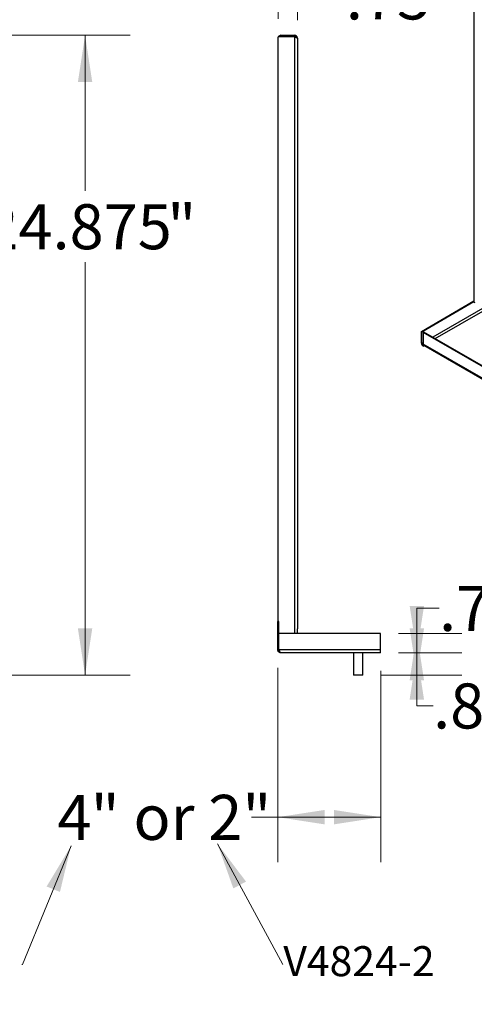
# Model space of a CAD drawing. Units: inches. Extents: x 0.5 to 10.5, y 0.5 to 8.
# Drawn here: x 7 to 8.2, y 3.6 to 6.3 of the extents above; entities that cross this region are included whole.
import ezdxf

# ---------------------------------------------------------------- set-up
doc = ezdxf.new("R2010")
doc.units = ezdxf.units.IN
doc.header["$MEASUREMENT"] = 0
doc.styles.add('SLDTEXTSTYLE1', font='TXT', dxfattribs={"width": 0.75})
doc.styles.add('SLDTEXTSTYLE3', font='TXT', dxfattribs={"width": 0.678571})
doc.dimstyles.new('SLDDIMSTYLE2', dxfattribs={"dimtxt": 0.125, "dimasz": 0.13, "dimexe": 0, "dimexo": 0.0625, "dimgap": 0.03125, "dimtad": 0, "dimtih": 1, "dimtoh": 1, "dimdec": 0, "dimlfac": 14, "dimrnd": 1e-09, "dimzin": 12, "dimdsep": 46, "dimtxsty": 'SLDTEXTSTYLE1', "dimsah": 1, "dimcen": 0.09, "dimadec": 0, "dimazin": 3, "dimtfac": 1, "dimtdec": 0, "dimtofl": 0, "dimtmove": 0, "dimatfit": 3, "dimfxl": 0, "dimfrac": 2, "dimtolj": 1, "dimtzin": 12, "dimarcsym": 0})
doc.dimstyles.new('SLDDIMSTYLE3', dxfattribs={"dimtxt": 0.125, "dimasz": 0.13, "dimexe": 0, "dimexo": 0.0625, "dimgap": 0.03125, "dimtad": 0, "dimtih": 1, "dimtoh": 1, "dimlfac": 14, "dimrnd": 1e-09, "dimzin": 12, "dimdsep": 46, "dimtxsty": 'SLDTEXTSTYLE1', "dimsah": 1, "dimcen": 0.09, "dimadec": 0, "dimazin": 3, "dimtfac": 1, "dimtofl": 0, "dimtmove": 0, "dimatfit": 3, "dimfxl": 0, "dimfrac": 2, "dimtolj": 1, "dimtzin": 12, "dimarcsym": 0})
doc.dimstyles.new('SLDDIMSTYLE4', dxfattribs={"dimtxt": 0.125, "dimasz": 0.13, "dimexe": 0, "dimexo": 0.0625, "dimgap": 0.03125, "dimtad": 0, "dimtih": 1, "dimtoh": 1, "dimdec": 3, "dimlfac": 14, "dimrnd": 1e-09, "dimzin": 12, "dimdsep": 46, "dimtxsty": 'SLDTEXTSTYLE1', "dimsah": 1, "dimcen": 0.09, "dimadec": 0, "dimazin": 3, "dimtfac": 1, "dimtofl": 0, "dimtmove": 0, "dimatfit": 3, "dimfxl": 0, "dimfrac": 2, "dimtolj": 1, "dimtzin": 12, "dimarcsym": 0})
doc.dimstyles.new('SLDDIMSTYLE7', dxfattribs={"dimtxt": 0.125, "dimasz": 0.13, "dimexe": 0, "dimexo": 0.0625, "dimgap": 0.03125, "dimtad": 0, "dimtih": 1, "dimtoh": 1, "dimlfac": 14, "dimrnd": 1e-09, "dimzin": 12, "dimdsep": 46, "dimtxsty": 'SLDTEXTSTYLE1', "dimsah": 1, "dimcen": 0.09, "dimadec": 0, "dimazin": 3, "dimtfac": 1, "dimtmove": 0, "dimatfit": 0, "dimfxl": 0, "dimfrac": 2, "dimtolj": 1, "dimtzin": 12, "dimarcsym": 0})
doc.dimstyles.new('SLDDIMSTYLE8', dxfattribs={"dimtxt": 0.125, "dimasz": 0.13, "dimexe": 0, "dimexo": 0.0625, "dimgap": 0.03125, "dimtad": 0, "dimtih": 1, "dimtoh": 1, "dimdec": 3, "dimlfac": 14, "dimrnd": 1e-09, "dimzin": 12, "dimdsep": 46, "dimtxsty": 'SLDTEXTSTYLE1', "dimsah": 1, "dimcen": 0.09, "dimadec": 0, "dimazin": 3, "dimtfac": 1, "dimtdec": 3, "dimtofl": 0, "dimtmove": 0, "dimatfit": 3, "dimfxl": 0, "dimfrac": 2, "dimtolj": 1, "dimtzin": 12, "dimarcsym": 0})

# ---------------------------------------------------------------- blocks, each defined once
blk = doc.blocks.new('_D_6')
at = {"color": 7, "linetype": 'Continuous', "lineweight": 0}
for p, q in [((6.703, 6.2816), (7.2786, 6.2816)), ((7.1536, 6.2816), (7.1536, 5.8499)), ((7.1536, 4.5048), (7.1536, 5.6515)), ((5.0059, 4.5048), (7.2786, 4.5048))]:
    blk.add_line(p, q, dxfattribs=at)
at = {"color": 7, "linetype": 'Continuous', "lineweight": 18}
for points in [[(7.1536, 6.2816), (7.1336, 6.1516), (7.1736, 6.1516)], [(7.1536, 4.5048), (7.1736, 4.6348), (7.1336, 4.6348)]]:
    blk.add_solid(points, dxfattribs=at)
at = {"color": 7, "linetype": 'Continuous', "lineweight": 18, "char_height": 0.125, "attachment_point": 1, "style": 'SLDTEXTSTYLE1'}
for s, insert in [('24.875', (6.8739, 5.8126)), ('"', (7.3818, 5.8126))]:
    blk.add_mtext(s, dxfattribs=dict(at, insert=insert))
blk = doc.blocks.new('_D_10')
at = {"color": 7, "linetype": 'Continuous', "lineweight": 0}
for p, q in [((7.6898, 6.3271), (7.6898, 6.5137)), ((7.7434, 6.3237), (7.7434, 6.5137)), ((7.6898, 6.3887), (7.4398, 6.3887)), ((7.7434, 6.3887), (7.8781, 6.3887))]:
    blk.add_line(p, q, dxfattribs=at)
at = {"color": 7, "linetype": 'Continuous', "lineweight": 18}
for points in [[(7.6898, 6.3887), (7.5598, 6.4087), (7.5598, 6.3687)], [(7.7434, 6.3887), (7.8734, 6.3687), (7.8734, 6.4087)]]:
    blk.add_solid(points, dxfattribs=at)
at = {"color": 7, "linetype": 'Continuous', "lineweight": 18, "insert": (7.8781, 6.4506), "char_height": 0.125, "attachment_point": 1, "style": 'SLDTEXTSTYLE1'}
blk.add_mtext('.75', dxfattribs=at)
blk = doc.blocks.new('_D_11')
at = {"color": 7, "linetype": 'Continuous', "lineweight": 0}
for p, q in [((7.6891, 4.5252), (7.6891, 3.9857)), ((7.9748, 4.5173), (7.9748, 3.9857)), ((7.6891, 4.1107), (7.6162, 4.1107)), ((7.9748, 4.1107), (7.6891, 4.1107))]:
    blk.add_line(p, q, dxfattribs=at)
at = {"color": 7, "linetype": 'Continuous', "lineweight": 18}
for points in [[(7.6891, 4.1107), (7.8191, 4.0907), (7.8191, 4.1307)], [(7.9748, 4.1107), (7.8448, 4.1307), (7.8448, 4.0907)]]:
    blk.add_solid(points, dxfattribs=at)
at = {"color": 7, "linetype": 'Continuous', "lineweight": 18, "char_height": 0.125, "attachment_point": 1}
for s, insert, style in [('4', (7.0766, 4.1726), 'SLDTEXTSTYLE1'), ('" or 2"', (7.169, 4.1726), 'SLDTEXTSTYLE3')]:
    blk.add_mtext(s, dxfattribs=dict(at, insert=insert, style=style))
blk = doc.blocks.new('_D_12')
at = {"color": 7, "linetype": 'Continuous', "lineweight": 0}
for p, q in [((8.0248, 4.5673), (8.2003, 4.5673)), ((8.0753, 4.5673), (8.0753, 4.5048)), ((7.9749, 4.5048), (8.2003, 4.5048)), ((8.0753, 4.42), (8.0753, 4.5048)), ((8.1205, 4.42), (8.0753, 4.42))]:
    blk.add_line(p, q, dxfattribs=at)
at = {"color": 7, "linetype": 'Continuous', "lineweight": 18}
for points in [[(8.0753, 4.5048), (8.0953, 4.6348), (8.0553, 4.6348)], [(8.0753, 4.5673), (8.0553, 4.4373), (8.0953, 4.4373)]]:
    blk.add_solid(points, dxfattribs=at)
at = {"color": 7, "linetype": 'Continuous', "lineweight": 18, "char_height": 0.125, "attachment_point": 1, "style": 'SLDTEXTSTYLE1'}
for s, insert in [('.875', (8.1205, 4.4819)), ('"', (8.4437, 4.4819))]:
    blk.add_mtext(s, dxfattribs=dict(at, insert=insert))
blk = doc.blocks.new('_D_13')
at = {"color": 7, "linetype": 'Continuous', "lineweight": 0}
for p, q in [((8.1371, 4.6908), (8.0753, 4.6908)), ((8.0753, 4.6908), (8.0753, 4.6209)), ((8.0248, 4.6209), (8.2003, 4.6209)), ((8.0753, 4.6209), (8.0753, 4.5673)), ((8.0248, 4.5673), (8.2003, 4.5673))]:
    blk.add_line(p, q, dxfattribs=at)
at = {"color": 7, "linetype": 'Continuous', "lineweight": 18}
for points in [[(8.0753, 4.5673), (8.0953, 4.6973), (8.0553, 4.6973)], [(8.0753, 4.6209), (8.0553, 4.4909), (8.0953, 4.4909)]]:
    blk.add_solid(points, dxfattribs=at)
at = {"color": 7, "linetype": 'Continuous', "lineweight": 18, "char_height": 0.125, "attachment_point": 1, "style": 'SLDTEXTSTYLE1'}
for s, insert in [('"', (8.368, 4.7527)), ('.75', (8.1371, 4.7527))]:
    blk.add_mtext(s, dxfattribs=dict(at, insert=insert))

msp = doc.modelspace()

# ---------------------------------------------------------------- linework, layer by layer
at = {"color": 7, "linetype": 'Continuous', "lineweight": 25}
for p, q in [((8.233965, 6.724351), (8.233965, 5.542272)), ((7.689779, 4.653515), (7.689779, 6.27707)), ((7.735429, 6.27707), (7.689779, 6.27707)), ((7.697701, 6.279058), (7.697701, 6.281622)), ((7.697701, 6.281622), (7.735429, 6.281622)), ((7.735429, 6.279058), (7.697701, 6.279058)), ((7.735429, 6.281622), (7.735429, 6.279058)), ((7.735429, 6.27707), (7.735429, 4.620908)), ((7.743351, 6.273701), (7.743351, 4.633841)), ((8.087911, 5.459575), (8.233965, 5.54389)), ((8.089498, 5.458659), (8.233974, 5.542064)), ((8.264246, 5.526924), (8.119333, 5.443267)), ((8.125963, 5.43944), (8.264688, 5.519524)), ((8.087911, 5.459575), (8.089498, 5.458659)), ((8.087911, 5.426959), (8.087911, 5.459575)), ((8.089498, 5.426044), (8.089498, 5.458659)), ((8.092812, 5.456746), (8.094399, 5.457662)), ((10.20433, 4.237792), (8.092812, 5.456746)), ((8.092812, 5.456746), (8.092812, 5.42413)), ((10.205917, 4.238708), (8.094399, 5.457662)), ((8.089498, 5.426044), (8.087911, 5.426959)), ((8.092812, 5.427957), (8.089498, 5.426044)), ((10.20433, 4.205177), (8.092812, 5.42413)), ((8.092812, 5.420303), (8.094103, 5.421048)), ((8.092812, 5.41847), (8.092812, 5.420303)), ((8.092812, 5.41847), (8.095683, 5.420128)), ((8.094248, 5.420957), (8.094103, 5.421048)), ((8.094248, 5.420957), (10.205615, 4.202091)), ((7.689055, 4.653515), (7.689779, 4.653515)), ((7.689055, 4.575204), (7.689055, 4.653515)), ((7.689779, 4.620908), (7.689779, 4.653515)), ((7.691619, 4.653515), (7.689779, 4.653515)), ((7.691619, 4.620908), (7.691619, 4.653515)), ((7.689779, 4.620908), (7.691619, 4.620908)), ((7.691619, 4.575204), (7.691619, 4.620908)), ((7.735429, 4.620908), (7.691619, 4.620908)), ((7.692334, 4.575204), (7.692334, 4.620854)), ((7.974769, 4.620854), (7.692334, 4.620854)), ((7.743351, 4.620908), (7.735429, 4.620908)), ((7.743351, 4.620908), (7.743351, 4.633841)), ((7.974769, 4.575204), (7.974769, 4.620854)), ((7.691619, 4.575204), (7.689055, 4.575204)), ((7.974769, 4.575204), (7.692334, 4.575204)), ((7.966848, 4.567282), (7.696977, 4.567282)), ((7.899591, 4.567282), (7.899591, 4.504782)), ((7.924948, 4.504782), (7.924948, 4.567282)), ((7.974769, 4.567282), (7.966848, 4.567282)), ((7.974769, 4.567282), (7.974769, 4.575204)), ((7.924948, 4.504782), (7.899591, 4.504782))]:
    msp.add_line(p, q, dxfattribs=at)
at = {"color": 7, "linetype": 'Continuous', "lineweight": 0}
for p, q in [((7.114682, 4.030891), (6.979387, 3.701342)), ((7.521308, 4.036742), (7.702574, 3.701342)), ((6.979387, 3.701342), (6.977561, 3.701342)), ((7.702574, 3.701342), (7.703042, 3.701342))]:
    msp.add_line(p, q, dxfattribs=at)
at = {"color": 7, "linetype": 'Continuous', "lineweight": 25, "flags": 128}
msp.add_lwpolyline([(7.689779, 4.656825), (7.689396, 4.655815), (7.689055, 4.653515)], dxfattribs=at)
at = {"color": 7, "linetype": 'Continuous', "lineweight": 25}
for centre, radius, start, end in [((7.697701, 6.273701), 0.007921, 90, 154.832983), ((7.697701, 6.273701), 0.005357, 90, 141.037226), ((8.237434, 5.542618), 0.003486, 185.694799, 245.625342), ((8.098552, 5.427444), 0.010652, 182.605478, 237.394522), ((8.096694, 5.426371), 0.007204, 182.605478, 237.394522), ((8.096388, 5.423816), 0.00359, 174.984589, 230.458707)]:
    msp.add_arc(centre, radius, start, end, dxfattribs=at)
for points, knots in [([(7.743351, 6.273701), (7.743351, 6.274224), (7.743299, 6.274739), (7.743098, 6.275753), (7.742945, 6.276257), (7.742548, 6.277213), (7.742305, 6.277668), (7.741731, 6.278529), (7.741396, 6.278936), (7.740666, 6.279667), (7.740268, 6.279994), (7.739404, 6.280573), (7.738942, 6.280819), (7.737514, 6.281412), (7.736475, 6.281622), (7.735429, 6.281622)], [0, 0, 0, 0, 0.125, 0.125, 0.25, 0.25, 0.375, 0.375, 0.5, 0.5, 0.625, 0.625, 0.75, 0.75, 1, 1, 1, 1]), ([(7.740438, 6.275601), (7.740437, 6.275602), (7.740351, 6.275912), (7.740024, 6.276486), (7.739464, 6.277276), (7.738743, 6.277947), (7.737926, 6.278474), (7.737018, 6.278849), (7.736277, 6.279004), (7.735742, 6.279053), (7.735534, 6.279056), (7.735429, 6.279058)], [0, 0, 0, 0, 0.00076222, 0.14905495, 0.30164764, 0.44994063, 0.60253361, 0.75082652, 0.90341942, 0.95163898, 1, 1, 1, 1]), ([(7.735429, 6.27707), (7.735952, 6.276928), (7.736467, 6.276789), (7.737481, 6.276509), (7.737985, 6.276367), (7.738942, 6.276086), (7.739397, 6.275948), (7.740258, 6.275667), (7.740665, 6.275525), (7.741395, 6.275246), (7.741723, 6.275107), (7.742301, 6.274825), (7.742548, 6.274684), (7.743141, 6.274266), (7.743351, 6.273984), (7.743351, 6.273701)], [0, 0, 0, 0, 0.125, 0.125, 0.25, 0.25, 0.375, 0.375, 0.5, 0.5, 0.625, 0.625, 0.75, 0.75, 1, 1, 1, 1]), ([(7.696977, 4.567282), (7.69594, 4.567282), (7.694903, 4.567489), (7.692987, 4.568282), (7.692108, 4.568869), (7.690642, 4.570336), (7.690055, 4.571214), (7.689261, 4.57313), (7.689055, 4.574167), (7.689055, 4.575204)], [0, 0, 0, 0, 0.25, 0.25, 0.5, 0.5, 0.75, 0.75, 1, 1, 1, 1]), ([(7.694073, 4.570825), (7.693766, 4.571006), (7.692856, 4.571544), (7.691874, 4.573121), (7.691704, 4.574509), (7.691619, 4.575204)], [0, 0, 0, 0, 0.20285851, 0.60142925, 1, 1, 1, 1]), ([(7.692334, 4.575204), (7.692529, 4.574681), (7.692721, 4.574165), (7.693107, 4.57315), (7.693303, 4.572646), (7.693689, 4.57169), (7.693881, 4.571235), (7.694267, 4.570375), (7.694462, 4.569968), (7.694848, 4.569237), (7.695039, 4.56891), (7.695427, 4.568332), (7.695622, 4.568085), (7.696199, 4.567492), (7.696586, 4.567282), (7.696977, 4.567282)], [0, 0, 0, 0, 0.125, 0.125, 0.25, 0.25, 0.375, 0.375, 0.5, 0.5, 0.625, 0.625, 0.75, 0.75, 1, 1, 1, 1])]:
    msp.add_open_spline(points, degree=3, knots=knots, dxfattribs=at)
at = {"color": 7, "linetype": 'Continuous', "lineweight": 0}
for points in [[(7.114682, 4.030891), (7.046808, 3.918227), (7.083811, 3.903036)], [(7.521308, 4.036742), (7.565522, 3.912866), (7.600712, 3.931885)]]:
    msp.add_solid(points, dxfattribs=at)

# ---------------------------------------------------------------- texts
at = {"color": 7, "linetype": 'Continuous', "lineweight": 0, "insert": (7.704449, 3.752559), "char_height": 0.0833333, "attachment_point": 1, "style": 'SLDTEXTSTYLE1'}
msp.add_mtext('V4824-2', dxfattribs=at)

# ---------------------------------------------------------------- dimensions: what is measured, and where the dimension line sits
at = {"color": 7, "linetype": 'Continuous', "lineweight": 18}
dim = msp.add_linear_dim(base=(7.689779, 6.3887), p1=(7.743351, 6.273701), p2=(7.689779, 6.27707), dimstyle='SLDDIMSTYLE7', dxfattribs=at)
dim.commit()
dim.dimension.update_dxf_attribs({"geometry": '_D_10', "text_midpoint": (7.993533, 6.3887), "dimtype": 160})
for base, p1, p2, dimstyle, picture, middle in [((7.153636, 4.504782), (6.652994, 6.281622), (4.955939, 4.504782), 'SLDDIMSTYLE4', '_D_6', (7.153636, 5.750687)), ((8.075347, 4.567282), (7.974769, 4.620854), (7.974769, 4.567282), 'SLDDIMSTYLE3', '_D_13', (8.075347, 4.690815)), ((8.075347, 4.504782), (7.974769, 4.567282), (7.924948, 4.504782), 'SLDDIMSTYLE8', '_D_12', (8.075347, 4.419957))]:
    dim = msp.add_linear_dim(base=base, p1=p1, p2=p2, angle=90, text='<>"', dimstyle=dimstyle, dxfattribs=at)
    dim.commit()
    dim.dimension.update_dxf_attribs({"geometry": picture, "text_midpoint": middle, "dimtype": 160})
dim = msp.add_linear_dim(base=(7.974769, 4.110724), p1=(7.689055, 4.575204), p2=(7.974769, 4.567282), text='<>" or 2"', dimstyle='SLDDIMSTYLE2', dxfattribs=at)
dim.commit()
dim.dimension.update_dxf_attribs({"geometry": '_D_11', "text_midpoint": (7.346409, 4.110724), "dimtype": 160})

doc.saveas('drawing.dxf')
